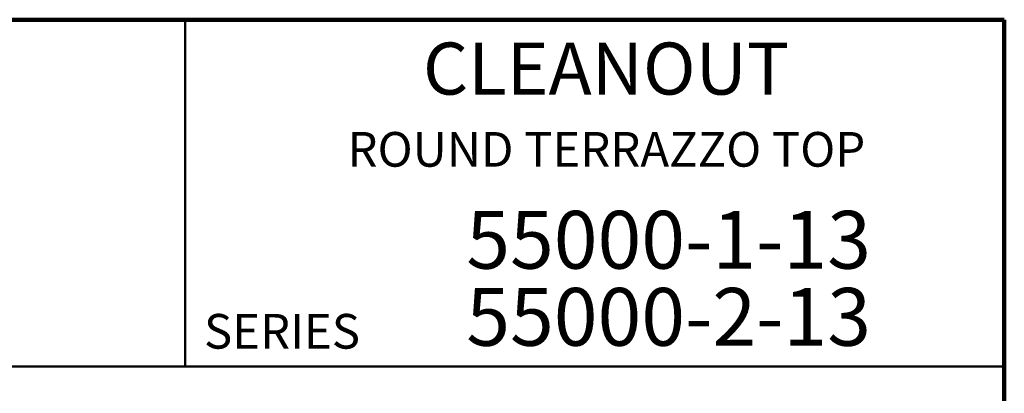
# Model space of a CAD drawing. Units: inches. Extents: x 0.2 to 8.4, y 0.1 to 10.9.
# Drawn here: x 4.8 to 8.4, y 9.6 to 10.9 of the extents above; entities that cross this region are included whole.
import ezdxf

# ---------------------------------------------------------------- set-up
doc = ezdxf.new("R2010")
doc.units = ezdxf.units.IN
doc.header["$MEASUREMENT"] = 0
doc.styles.add('SLDTEXTSTYLE0', font='TXT', dxfattribs={"width": 0.605})

# ---------------------------------------------------------------- blocks, each defined once
blk = doc.blocks.new('SW_NOTE_1')
at = {"color": 0, "linetype": 'Continuous', "lineweight": 18, "char_height": 0.20833, "attachment_point": 2, "style": 'SLDTEXTSTYLE0'}
for s, insert in [('55000-1-13', (0.7161, 0.2686)), ('55000-2-13', (0.7161, -0.0092))]:
    blk.add_mtext(s, dxfattribs=dict(at, insert=insert))

msp = doc.modelspace()

# ---------------------------------------------------------------- linework, layer by layer
at = {"color": 7, "linetype": 'Continuous', "lineweight": 100}
for p, q in [((8.3984375, 10.9375), (0.3984375, 10.9375)), ((8.3984375, 0.0625), (8.3984375, 10.9375))]:
    msp.add_line(p, q, dxfattribs=at)
at = {"color": 7, "linetype": 'Continuous', "lineweight": 50}
for p, q in [((5.4453125, 10.9375), (5.4453125, 9.6875)), ((0.3984375, 9.6875), (8.3984375, 9.6875))]:
    msp.add_line(p, q, dxfattribs=at)

# ---------------------------------------------------------------- block references
at = {"color": 7, "linetype": 'Continuous', "lineweight": 18}
msp.add_blockref('SW_NOTE_1', (6.47218504, 9.98000451), dxfattribs=at)

# ---------------------------------------------------------------- texts
at = {"color": 7, "linetype": 'Continuous', "lineweight": 18, "attachment_point": 2, "style": 'SLDTEXTSTYLE0'}
for s, insert, char_height in [('CLEANOUT', (6.96287706, 10.8551068), 0.1875), ('ROUND TERRAZZO TOP', (6.96377025, 10.53281845), 0.125)]:
    msp.add_mtext(s, dxfattribs=dict(at, insert=insert, char_height=char_height))
at = {"color": 7, "linetype": 'Continuous', "lineweight": 0, "insert": (5.51315873, 9.8771275), "char_height": 0.125, "attachment_point": 1, "style": 'SLDTEXTSTYLE0'}
msp.add_mtext('SERIES', dxfattribs=at)

doc.saveas('drawing.dxf')
